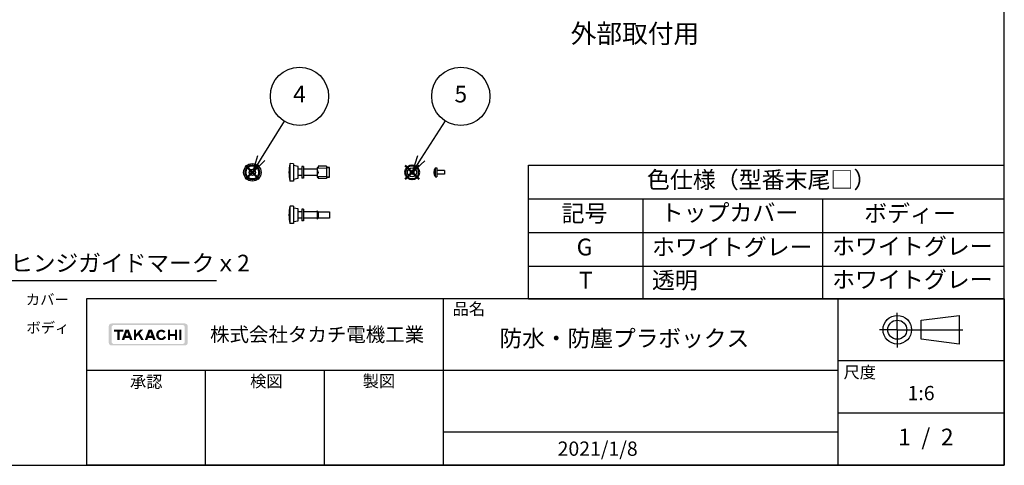
# Model space of a CAD drawing. Units: millimetres. Extents: x 0 to 4861, y 0 to 1680.
# Drawn here: x 1176 to 2418, y 0 to 562 of the extents above; entities that cross this region are included whole.
import ezdxf
from ezdxf.enums import TextEntityAlignment as Align

# ---------------------------------------------------------------- set-up
doc = ezdxf.new("R2010")
doc.units = ezdxf.units.MM
doc.header["$LTSCALE"] = 6
doc.linetypes.add('AM_ISO02W050x2', pattern=[3.75, 3, -0.75])
doc.linetypes.add('gen7a', pattern=[6.875, 4.75, -0.875, 0.375, -0.875])
for name, color, linetype in [('0 @ 6', 7, 'Continuous'), ('7A', 4, 'gen7a'), ('RAHM2', 1, 'Continuous')]:
    doc.layers.add(name, color=color, linetype=linetype)
doc.layers.add('AM_12', color=7, linetype='Continuous', lineweight=50, plot=False)
for name, color, linetype, lineweight in [('AM_5', 3, 'Continuous', 25), ('AM_8', 1, 'Continuous', 25), ('ﾋﾞｽ', 8, 'Continuous', 25), ('ﾋﾞｽ0', 8, 'AM_ISO02W050x2', 13)]:
    doc.layers.add(name, color=color, linetype=linetype, lineweight=lineweight)
doc.styles.add('ACISOTS', font='isocp.shx', dxfattribs={"height": 1, "bigfont": 'extfont.shx'})
doc.styles.get("Standard").update_dxf_attribs({"font": 'ISOCP.SHX', "bigfont": 'EXTFONT.SHX'})
doc.styles.add('takachi1', font='txt', dxfattribs={"height": 2.5})

# ---------------------------------------------------------------- blocks, each defined once
blk = doc.blocks.new('色')
at = {"color": 7}
for p, q in [((0, -99.39375000000204), (0, 0)), ((0, 0), (353.8623851877499, 0)), ((0, -25.00874999999999), (353.8623851877499, -25.00874999999999))]:
    blk.add_line(p, q, dxfattribs=at)
for p, q in [((353.8623851877499, -99.39375000000204), (353.8623851877499, 0)), ((0, -99.39375000000204), (353.8623851877499, -99.39375000000204))]:
    blk.add_line(p, q)
at = {"color": 1}
for p, q in [((85.2063705711339, -25.00875000000227), (85.2063705711339, -99.3937500000043)), ((218.7109085942191, -25.00875000000227), (218.7109085942191, -99.3937500000043)), ((0, -50.01749999999993), (353.8623851877499, -50.01749999999993)), ((0, -75.02625000000171), (353.8623851877499, -75.02625000000171))]:
    blk.add_line(p, q, dxfattribs=at)
at = {"color": 2, "style": 'ACISOTS'}
for s, insert, char_height, width, attachment_point in [('色仕様（型番末尾□） ', (173.4258222691112, -12.5043750000018), 12.50666666666667, 139.2408888888889, 5), ('記号 ', (41.76323182988153, -37.51312500000267), 12.5, 41.16448936843328, 5), ('トップカバー ', (149.5007379739886, -36.98124750392239), 12.5, 96.18612587732628, 5), ('ボディー ', (283.7508283059774, -37.51312500000267), 12.5, 76.51604922707998, 5), ('G', (41.76323182988153, -62.52187500000355), 12.5, 7.856210495327937, 5), ('ホワイトグレー', (91.87303723780089, -62.52187500000355), 12.5, 202.8239911989882, 4), ('ホワイトグレー', (225.8178007926542, -61.98999295857007), 12.5, 211.7314026536193, 4), ('T', (42.63440720992116, -87.21000000000414), 12.5, 6.705312908263825, 5), ('透明', (91.87303723780089, -87.21000000000414), 12.5, 37.32344384497188, 4), ('ホワイトグレー', (225.8178007926542, -86.67811795857067), 12.5, 201.1538626459647, 4)]:
    blk.add_mtext(s, dxfattribs=dict(at, insert=insert, char_height=char_height, width=width, attachment_point=attachment_point))
blk = doc.blocks.new('*S56')
at = {"layer": 'AM_12', "color": 4}
for p, q in [((1460.648682781184, 360.7407666877918), (1478.148682781184, 378.2407666877919)), ((1460.648682781184, 378.2407666877919), (1478.148682781184, 360.7407666877918))]:
    blk.add_line(p, q, dxfattribs=at)
blk.add_circle((1469.398682781184, 369.4907666877918), 8.75, dxfattribs=at)
blk = doc.blocks.new('*S57')
at = {"layer": 'AM_12', "color": 4}
for p, q in [((1662.209113218179, 360.7407666877918), (1679.709113218179, 378.2407666877919)), ((1662.209113218179, 378.2407666877919), (1679.709113218179, 360.7407666877918))]:
    blk.add_line(p, q, dxfattribs=at)
blk.add_circle((1670.959113218179, 369.4907666877918), 8.75, dxfattribs=at)
blk = doc.blocks.new('TK-A3')
blk.add_lwpolyline([(0, 0), (403, 0), (403, 280), (0, 280.0000000000001)], close=True)
blk = doc.blocks.new('A$C0FAF06CF')
at = {"layer": 'AM_8'}
h = blk.add_hatch(color=1, dxfattribs=at)
edge = h.paths.add_edge_path()
edge.add_line((-8.013599999999968, -2.41150000000041), (8.013600000000068, -2.411500000000414))
edge.add_arc((8.013600000000054, -1.773380000000512), 0.6381199999999012, 270, 360)
edge.add_line((8.651719999999955, -1.773380000000512), (8.651719999999967, 1.773379999999486))
edge.add_arc((8.013600000000025, 1.773379999999429), 0.638119999999958, 5.1039e-12, 90.00000000000126)
edge.add_line((8.013599999999997, 2.41149999999939), (-8.013599999999997, 2.411499999999387))
edge.add_arc((-8.013600000000025, 1.773379999999436), 0.638119999999951, 89.99999999999682, 179.9999999999955)
edge.add_line((-8.651719999999983, 1.773379999999486), (-8.651719999999983, -1.773380000000505))
edge.add_arc((-8.013600000000025, -1.773380000000457), 0.638119999999951, 180.0000000000043, 270.0000000000045)
edge = h.paths.add_edge_path(flags=16)
edge.add_line((-7.47193999999996, 2.092439999999486), (7.471940000000017, 2.092439999999479))
edge.add_arc((7.471940000000046, 1.550779999999479), 0.5416600000000003, 7.958078640513122e-13, 90.00000000000148, ccw=False)
edge.add_line((8.013600000000025, 1.550779999999486), (8.013600000000025, -1.550780000000505))
edge.add_arc((7.471940000000017, -1.550780000000502), 0.5416600000000074, 270, 359.99999999999966, ccw=False)
edge.add_line((7.471940000000017, -2.092440000000506), (-7.47193999999996, -2.092440000000513))
edge.add_arc((-7.47193999999996, -1.550780000000505), 0.5416600000000074, 180, 270, ccw=False)
edge.add_line((-8.013599999999968, -1.550780000000505), (-8.013599999999968, 1.550779999999486))
edge.add_arc((-7.47193999999996, 1.550779999999486), 0.5416600000000003, 90, 180, ccw=False)
for points in [[(-5.453699999999969, 0.5935999999994924), (-5.453699999999969, 1.038799999999492), (-7.531299999999987, 1.038799999999492), (-7.531299999999987, 0.5935999999994924), (-6.759619999999983, 0.5935999999994924), (-6.759619999999983, -1.224300000000516), (-6.225379999999972, -1.224300000000516), (-6.225379999999972, 0.5935999999994924)], [(-3.146079999999983, 1.038799999999492), (-3.146079999999983, -1.224300000000516), (-2.671199999999942, -1.224300000000516), (-2.671199999999942, -0.6184186206901412), (-2.193432261217481, -0.1027759420753025), (-1.520149446800417, -1.224300000000516), (-0.9571799999999939, -1.224300000000516), (-1.851807874889658, 0.2659306476478651), (-1.135707252964408, 1.038799999999492), (-1.788279380580377, 1.038799999999492), (-2.671199999999942, 0.085886028951558), (-2.671199999999942, 1.038799999999492)], [(4.304715008555604, 1.038799999999492), (4.304715008555604, -1.224300000000516), (4.775885008555576, -1.224300000000516), (4.775885008555576, -0.315350000000512), (5.829525008555606, -0.315350000000512), (5.829525008555606, -1.224300000000516), (6.300695008555578, -1.224300000000516), (6.300695008555578, 1.038799999999492), (5.829525008555606, 1.038799999999492), (5.829525008555606, 0.1298499999994878), (4.775885008555576, 0.1298499999994878), (4.775885008555576, 1.038799999999492)], [(7.280135008555589, -1.224300000000516), (7.280135008555589, 1.038799999999492), (6.805255008555604, 1.038799999999492), (6.805255008555604, -1.224300000000516)]]:
    blk.add_hatch(color=1, dxfattribs=at).paths.add_polyline_path(points)
h = blk.add_hatch(color=1, dxfattribs=at)
h.paths.add_polyline_path([(-5.264049114754044, -1.224300000000516), (-5.084217508196672, -0.734580000000511), (-4.161102491803262, -0.734580000000511), (-3.981270885245876, -1.224300000000516), (-3.420619999999971, -1.224300000000516), (-4.251659999999958, 1.038799999999492), (-4.993659999999977, 1.038799999999492), (-5.82469999999995, -1.224300000000516)])
h.paths.add_polyline_path([(-4.332759934426206, -0.2671200000005083), (-4.912560065573728, -0.2671200000005083), (-4.622659999999967, 0.5223399999994971)], flags=16)
h = blk.add_hatch(color=1, dxfattribs=at)
h.paths.add_polyline_path([(-0.1961891147540484, -1.224300000000516), (-0.0163575081966769, -0.734580000000511), (0.9067575081967476, -0.734580000000511), (1.086589114754119, -1.224300000000516), (1.64724000000001, -1.224300000000516), (0.8162000000000375, 1.038799999999492), (0.0742000000000189, 1.038799999999492), (-0.7568399999999543, -1.224300000000516)])
h.paths.add_polyline_path([(0.7351000655737892, -0.2671200000005083), (0.1552999344262673, -0.2671200000005083), (0.4452000000000283, 0.5223399999994971)], flags=16)
h = blk.add_hatch(color=1, dxfattribs=at)
edge = h.paths.add_edge_path()
edge.add_ellipse((2.878960000000006, -0.0927500000005264), major_axis=(0, 0.7271600000000495), ratio=0.8673469387754511, start_angle=308.5505407908052, end_angle=246.5820184016549)
edge.add_line((3.469375036740871, -0.3484654247793539), (3.94113500855559, -0.5527900000005097))
edge.add_arc((2.878960000000006, -0.0927500000005122), 1.157520000000026, 38.550540790803325, 336.58201840165333, ccw=False)
edge.add_line((3.784208621486186, 0.6286219454599618), (3.397792961318373, 0.3206961337928842))
blk = doc.blocks.new('TK-仕様書NEW')
for p, q in [((0, 35), (-193, 35)), ((-193, 35), (-193, 0)), ((-118, 35), (-118, 0)), ((-35, 35), (-35, 0)), ((0, 35), (0, 0)), ((-17.5, 30.5), (-9.5, 31.5)), ((-9.5, 31.5), (-9.5, 25.5)), ((-17.5, 26.5), (-17.5, 30.5)), ((-9.5, 25.5), (-17.5, 26.5)), ((-35, 22), (0, 22)), ((-193.0000000000001, 19.99999999999994), (-35, 19.99999999999994)), ((-168.0000000000001, 19.99999999999993), (-168, 0)), ((-143.0000000000001, 19.99999999999993), (-143, 0)), ((-35, 11), (0, 11)), ((-35.00000000000011, 7), (-118, 7)), ((0, 0), (-193, 0))]:
    blk.add_line(p, q)
for radius in [3, 2]:
    blk.add_circle((-22.5, 28.5), radius)
at = {"layer": '7A'}
for q in [(-22.5, 32.07478664473149), (-26.22303737125117, 28.5), (-22.5, 24.78991724228479), (-8.718691599714703, 28.5)]:
    blk.add_line((-22.5, 28.5), q, dxfattribs=at)
at = {"xscale": 0.9599999999999999, "yscale": 0.9599999999999999, "zscale": 0.9599999999999999}
blk.add_blockref('A$C0FAF06CF', (-180, 27.49999999999997), dxfattribs=at)
at = {"insert": (-167, 27.49999999999997), "char_height": 3, "width": 42.88435181670968, "attachment_point": 4}
blk.add_mtext('\\fＭＳ ゴシック|b0|i0|c128|p49;株式会社タカチ電機工業', dxfattribs=at)
for tag, p in [('品名', (-106.1561493930892, 24.94727555274869)), ('型番', (-106.1391682485609, 11.53771236320705))]:
    blk.add_attdef(tag, p, '', height=3.5)
for tag, height, p in [('GEN-TITLE-SCA', 3, (-17.5, 14.79266317345349)), ('検図', 3.5, (-155.5000000000001, 7.72907666823994)), ('製図', 3.5, (-130.5000000000001, 7.72907666823994)), ('承認', 3.5, (-180.7195176573868, 7.729076668239944)), ('ページNO.', 3.5, (-21, 5.5)), ('総ページ数', 3.5, (-12, 5.5))]:
    blk.add_attdef(tag, text='', height=height).set_placement(p, align=Align.MIDDLE)
blk.add_attdef('GEN-TITLE-DAT', text='', height=3).set_placement((-85.5, 3.5), align=Align.MIDDLE_CENTER)
at = {"layer": 'RAHM2', "char_height": 2.5}
for s, insert, width, attachment_point in [('品名', (-116, 32.55103540727967), 90, 4), ('尺度', (-33.80025513713145, 20.80103540727967), 20, 1), ('承認', (-180.4289022005786, 18.8010354072796), 17, 2), ('検図', (-155.1678725559621, 18.92584712714763), 17, 2), ('製図', (-131.4954787961751, 18.95800561859732), 17, 2)]:
    blk.add_mtext(s, dxfattribs=dict(at, insert=insert, width=width, attachment_point=attachment_point))
at = {"layer": 'RAHM2', "color": 0, "insert": (-16.5, 5.5), "char_height": 3.5, "width": 4.469919821818734, "attachment_point": 5}
blk.add_mtext('/', dxfattribs=at)
blk = doc.blocks.new('*S72')
at = {"layer": 'AM_5', "color": 3}
blk.add_line((1509.472500783638, 434.2186855362098), (1480.45295807593, 387.3458219301588), dxfattribs=at)
at = {"layer": 'AM_5', "color": 3, "linetype": 'Continuous'}
for p, q in [((1475.668710486332, 390.3078060414229), (1469.398682781184, 369.4907666877918)), ((1480.45295807593, 387.3458219301588), (1469.398682781184, 369.4907666877918)), ((1469.398682781184, 369.4907666877918), (1485.237205665527, 384.3838378188947))]:
    blk.add_line(p, q, dxfattribs=at)
at = {"layer": 'AM_5', "color": 3}
blk.add_circle((1528.817482549443, 465.465032210352), 36.75, dxfattribs=at)
at = {"layer": 'AM_5', "color": 7, "insert": (1528.817482549443, 465.465032210352), "char_height": 21, "attachment_point": 5, "style": 'ACISOTS'}
blk.add_mtext('4', dxfattribs=at)
blk = doc.blocks.new('*S73')
at = {"layer": 'AM_5', "color": 3}
blk.add_line((1712.532758408211, 434.5040270365071), (1682.272513740914, 387.1827696442746), dxfattribs=at)
at = {"layer": 'AM_5', "color": 3, "linetype": 'Continuous'}
for p, q in [((1677.531955879246, 390.2141861504869), (1670.959113218179, 369.4907666877918)), ((1682.272513740914, 387.1827696442746), (1670.959113218179, 369.4907666877918)), ((1670.959113218179, 369.4907666877918), (1687.013071602581, 384.1513531380624))]:
    blk.add_line(p, q, dxfattribs=at)
at = {"layer": 'AM_5', "color": 3}
blk.add_circle((1732.331209322996, 465.465032210352), 36.75, dxfattribs=at)
at = {"layer": 'AM_5', "color": 7, "insert": (1732.331209322996, 465.465032210352), "char_height": 21, "attachment_point": 5, "style": 'ACISOTS'}
blk.add_mtext('5', dxfattribs=at)
blk = doc.blocks.new('*S75')
at = {"layer": 'AM_5', "color": 3, "linetype": 'Continuous'}
for p, q in [((1143.053866532455, 253.727860504548), (1133.888711582797, 272.6223024055081)), ((1145.541366988138, 254.9344760390624), (1133.888711582797, 272.6223024055081)), ((1133.888711582797, 272.6223024055081), (1140.566366076773, 252.5212449700336))]:
    blk.add_line(p, q, dxfattribs=at)
at = {"layer": 'AM_5', "color": 3}
for p, q in [((1153.215612156446, 232.7788952814363), (1143.053866532455, 253.727860504548)), ((1424.326852313926, 232.7788952814363), (1153.215612156446, 232.7788952814363))]:
    blk.add_line(p, q, dxfattribs=at)
at = {"layer": 'AM_5', "color": 2, "insert": (1163.715612156446, 238.0288952814364), "char_height": 21, "attachment_point": 7, "style": 'ACISOTS'}
blk.add_mtext('ヒンジガイドマークｘ2', dxfattribs=at)

msp = doc.modelspace()

# ---------------------------------------------------------------- linework, layer by layer
at = {"layer": 'ﾋﾞｽ'}
for p, q in [((1468.398682781184, 372.4907666877919), (1468.398682781184, 373.3637500339994)), ((1470.398682781184, 372.4907666877919), (1470.398682781184, 373.3637500339994)), ((1521.226184046795, 380.3907666877919), (1517.026184046796, 380.4907666877919)), ((1517.026184046796, 358.4907666877918), (1517.026184046795, 380.4907666877923)), ((1521.226184046795, 380.3907666877919), (1521.226184046795, 358.5907666877922)), ((1527.226184046796, 376.9907666877919), (1521.226184046795, 377.9907666877918)), ((1527.226184046796, 361.9907666877919), (1527.226184046796, 376.9907666877919)), ((1531.726184046795, 373.6407666877919), (1527.226184046796, 373.6407666877919)), ((1531.726184046795, 376.7907666877921), (1531.726184046795, 362.1907666877921)), ((1534.026184046796, 376.7907666877921), (1531.726184046795, 376.7907666877921)), ((1534.026184046796, 376.7907666877921), (1534.026184046796, 362.1907666877921)), ((1551.226184046796, 373.6407666877919), (1534.026184046796, 373.6407666877919)), ((1551.226184046796, 375.4907666877918), (1552.426184046795, 375.4907666877918)), ((1551.226184046796, 375.4907666877918), (1551.226184046796, 363.4907666877918)), ((1562.726184046796, 377.3407666877922), (1552.426184046795, 377.3407666877922)), ((1552.426184046795, 377.3407666877922), (1552.426184046795, 375.4907666877918)), ((1562.726184046796, 377.3407666877922), (1562.726184046796, 361.6407666877919)), ((1566.526184046796, 375.4907666877918), (1562.726184046796, 375.4907666877918)), ((1562.726184046796, 375.4907666877918), (1566.526184046796, 375.4907666877918)), ((1566.526184046796, 363.4907666877918), (1566.526184046796, 375.4907666877918)), ((1700.226856662575, 375.1907666877921), (1702.026856662575, 375.1907666877921)), ((1700.226856662575, 363.790766687792), (1700.226856662575, 375.1907666877921)), ((1702.026856662575, 375.1907666877921), (1702.026856662575, 363.790766687792)), ((1466.398682781184, 370.4907666877919), (1465.525699434977, 370.4907666877919)), ((1466.398682781184, 368.4907666877919), (1465.525699434977, 368.4907666877919)), ((1468.398682781184, 366.4907666877919), (1468.398682781184, 365.6177833415847)), ((1470.398682781184, 366.4907666877919), (1470.398682781184, 365.6177833415847)), ((1472.398682781184, 370.4907666877919), (1473.271666127391, 370.4907666877919)), ((1472.398682781184, 368.4907666877919), (1473.271666127391, 368.4907666877919)), ((1521.226184046795, 360.9907666877918), (1527.226184046796, 361.9907666877919)), ((1531.726184046795, 365.3407666877922), (1527.226184046796, 365.3407666877922)), ((1534.026184046797, 362.1907666877921), (1531.726184046795, 362.1907666877921)), ((1551.226184046796, 365.3407666877922), (1534.026184046796, 365.3407666877922)), ((1551.226184046796, 363.4907666877918), (1552.426184046795, 363.4907666877918)), ((1552.426184046795, 363.4907666877918), (1552.426184046795, 361.6407666877919)), ((1562.726184046796, 361.6407666877919), (1552.426184046795, 361.6407666877919)), ((1566.526184046797, 363.4907666877918), (1562.726184046796, 363.4907666877918)), ((1562.726184046796, 363.4907666877918), (1566.526184046796, 363.4907666877918)), ((1669.459113218179, 369.9907666877919), (1668.559113218179, 369.9907666877919)), ((1668.559113218179, 369.9907666877919), (1668.559113218179, 368.9907666877918)), ((1669.459113218179, 368.9907666877918), (1668.559113218179, 368.9907666877918)), ((1670.459113218179, 370.9907666877918), (1670.459113218179, 371.8907666877919)), ((1671.459113218179, 371.8907666877919), (1670.459113218179, 371.8907666877919)), ((1670.459113218179, 367.9907666877919), (1670.459113218179, 367.0907666877922)), ((1670.459113218179, 367.0907666877922), (1671.459113218179, 367.0907666877922)), ((1671.459113218179, 370.9907666877918), (1671.459113218179, 371.8907666877919)), ((1671.459113218179, 367.9907666877919), (1671.459113218179, 367.0907666877922)), ((1672.459113218179, 369.9907666877919), (1673.359113218179, 369.9907666877919)), ((1672.459113218179, 368.9907666877918), (1673.359113218179, 368.9907666877918)), ((1673.359113218179, 368.9907666877918), (1673.359113218179, 369.9907666877919)), ((1700.226856662575, 363.790766687792), (1702.026856662575, 363.790766687792)), ((1711.826856662575, 371.9407666877921), (1702.026856662575, 371.9407666877921)), ((1711.826856662575, 367.040766687792), (1702.026856662575, 367.040766687792)), ((1711.826856662575, 371.9407666877921), (1711.826856662575, 367.040766687792)), ((1521.226184046795, 358.5907666877922), (1517.026184046796, 358.4907666877918)), ((1521.226184046795, 326.746780685379), (1517.026184046796, 326.8467806853789)), ((1517.026184046796, 304.8467806853794), (1517.026184046795, 326.8467806853789)), ((1521.226184046795, 326.746780685379), (1521.226184046795, 304.9467806853793)), ((1527.226184046796, 323.3467806853789), (1521.226184046795, 324.3467806853789)), ((1527.226184046796, 308.3467806853789), (1527.226184046796, 323.3467806853789)), ((1531.726184046795, 323.1467806853791), (1531.726184046795, 308.5467806853792)), ((1534.026184046796, 323.1467806853791), (1531.726184046795, 323.1467806853791)), ((1534.026184046796, 323.1467806853791), (1534.026184046796, 308.5467806853792)), ((1531.726184046795, 319.8467806853789), (1527.226184046796, 319.8467806853789)), ((1531.726184046795, 311.8467806853789), (1527.226184046796, 311.8467806853789)), ((1551.226184046796, 319.8467806853789), (1534.026184046796, 319.8467806853789)), ((1551.226184046796, 311.8467806853789), (1534.026184046796, 311.8467806853789)), ((1551.226184046796, 321.0260700072606), (1551.226184046796, 310.6674913634977)), ((1551.226184046796, 319.8467806853789), (1551.226184046796, 321.0260700072606)), ((1551.311539385854, 321.0614253463198), (1552.526184046796, 319.8467806853789)), ((1552.526184046796, 311.8467806853789), (1551.311539385855, 310.6321360244385)), ((1552.526184046796, 319.8467806853789), (1566.526184046796, 319.8467806853789)), ((1552.526184046796, 319.8467806853789), (1552.526184046796, 311.8467806853789)), ((1566.526184046796, 311.8467806853789), (1552.526184046796, 311.8467806853789)), ((1566.526184046796, 319.8467806853789), (1566.526184046796, 311.8467806853789)), ((1521.226184046795, 304.9467806853793), (1517.026184046796, 304.8467806853789)), ((1521.226184046795, 307.3467806853789), (1527.226184046796, 308.3467806853789)), ((1534.026184046797, 308.5467806853792), (1531.726184046795, 308.5467806853792))]:
    msp.add_line(p, q, dxfattribs=at)
msp.add_lwpolyline([(1551.226184046796, 372.4907666877919), (1552.526184046796, 369.4907666877918), (1551.226184046796, 366.4907666877919)], dxfattribs=at)
for centre, radius in [((1469.398682781184, 369.4907666877918), 11), ((1469.398682781184, 369.4907666877918), 4), ((1670.959113218179, 369.4907666877918), 5.7)]:
    msp.add_circle(centre, radius, dxfattribs=at)
for centre, radius, start, end in [((1556.609517380141, 369.4907666877937), 41.08333333334532, 164.4696679631485, 195.5303320368514), ((1707.349356662575, 369.4907666877918), 9.122500000000093, 141.3303829243355, 218.6696170756645), ((1466.398682781184, 372.4907666877919), 2, 270, 0), ((1466.398682781184, 366.4907666877919), 2, 0, 90), ((1472.398682781184, 372.4907666877919), 2, 180, 270), ((1472.398682781184, 366.4907666877919), 2, 90, 180), ((1669.459113218179, 370.9907666877918), 1, 270, 0), ((1669.459113218179, 367.9907666877919), 1, 0, 90), ((1672.459113218179, 370.9907666877918), 1, 180, 270), ((1672.459113218179, 367.9907666877919), 1, 90, 180), ((1556.609517380141, 315.8467806853807), 41.08333333334532, 164.4696679631485, 195.5303320368514), ((1551.276184046795, 321.0260700072606), 0.05, 45.00000000001127, 180.000000000026), ((1551.276184046796, 310.6674913634977), 0.05, 180, 315.0000000000094)]:
    msp.add_arc(centre, radius, start, end, dxfattribs=at)
at = {"layer": 'ﾋﾞｽ0'}
for p, q in [((1562.726184046796, 374.640766687792), (1551.226184046796, 374.640766687792)), ((1551.226184046796, 364.3407666877922), (1562.726184046796, 364.3407666877922))]:
    msp.add_line(p, q, dxfattribs=at)

# ---------------------------------------------------------------- block references
at = {"lineweight": 0, "xscale": 6, "yscale": 6, "zscale": 6}
msp.add_blockref('TK-A3', (0, 0), dxfattribs=at)
at = {"xscale": 1.696725888, "yscale": 1.696725888, "zscale": 1.696725888}
msp.add_blockref('色', (1817.592530262517, 378.6439487304035), dxfattribs=at)
at = {"lineweight": 0, "xscale": 6, "yscale": 6, "zscale": 6}
msp.add_blockref('TK-仕様書NEW', (2418, 0), dxfattribs=at).add_auto_attribs({'GEN-TITLE-DAT': '2021/1/8', '品名': '防水・防塵プラボックス', 'GEN-TITLE-SCA': '1:6', 'ページNO.': '1', '総ページ数': '2'})
at = {"layer": 'AM_12'}
for name in ['*S56', '*S57']:
    msp.add_blockref(name, (0, 0), dxfattribs=at)
at = {"layer": 'AM_5'}
for name in ['*S72', '*S73', '*S75']:
    msp.add_blockref(name, (0, 0), dxfattribs=at)

# ---------------------------------------------------------------- texts
at = {"color": 2, "insert": (1951.989465973949, 541.488072595901), "char_height": 23.754162432, "attachment_point": 5, "style": 'ACISOTS'}
msp.add_mtext('外部取付用', dxfattribs=at)
at = {"layer": '0 @ 6', "char_height": 13.2, "attachment_point": 1, "style": 'takachi1'}
for s, width, insert in [('カバー', 73.41924429885108, (1183.63498076494, 215.6683036427693)), ('ボディ', 79.9946211261693, (1184.424649963105, 180.1685243114629))]:
    msp.add_mtext_dynamic_manual_height_columns(s, width=width, gutter_width=15, heights=[0], dxfattribs=dict(at, insert=insert))

doc.saveas('drawing.dxf')
